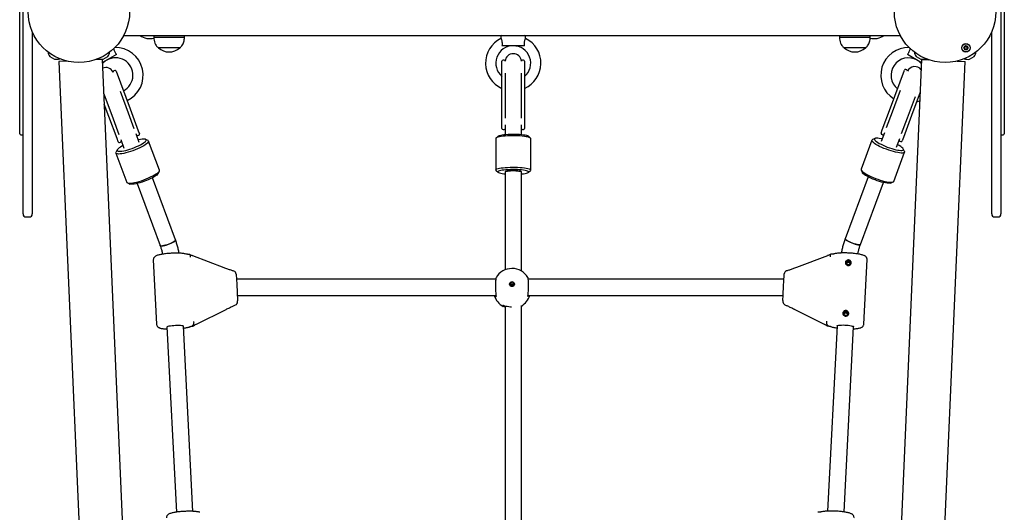
# Model space of a CAD drawing. Units: millimetres. Extents: x -11215 to 4928, y -4035 to 10695.
# Drawn here: x 2087 to 3047, y 2284 to 2765 of the extents above; entities that cross this region are included whole.
import ezdxf

# ---------------------------------------------------------------- set-up
doc = ezdxf.new("R2010")
doc.units = ezdxf.units.MM
doc.header["$LTSCALE"] = 10

msp = doc.modelspace()

# ---------------------------------------------------------------- linework, layer by layer
at = {"color": 7, "linetype": 'Continuous', "lineweight": 25}
for p, q in [((2087.22, 2653.27), (2087.22, 2817.19)), ((2090.22, 2575.27), (2090.22, 2815.6)), ((3044.23, 2815.6), (3044.23, 2575.27)), ((3047.23, 2819.48), (3047.23, 2653.27)), ((2086.97, 2764.52), (2087.22, 2764.52)), ((3047.23, 2764.52), (3047.48, 2764.52)), ((2099.22, 2752.72), (2099.22, 2575.27)), ((2188.42, 2749.09), (2945.99, 2749.09)), ((2217.72, 2749.09), (2217.72, 2747.09)), ((2232.72, 2747.09), (2217.72, 2747.09)), ((2247.72, 2747.09), (2232.72, 2747.09)), ((2247.72, 2747.09), (2247.72, 2749.09)), ((2556.46, 2748.09), (2556.46, 2746.21)), ((2580.46, 2746.21), (2580.46, 2748.09)), ((2886.7, 2749.09), (2886.7, 2747.09)), ((2901.7, 2747.09), (2886.7, 2747.09)), ((2916.7, 2747.09), (2901.7, 2747.09)), ((2916.7, 2747.09), (2916.7, 2749.09)), ((3035.23, 2575.27), (3035.23, 2752.77)), ((2579.5, 2739.09), (2557.41, 2739.09)), ((2116.47, 2728.59), (2120.97, 2725.99)), ((2181.51, 2730.61), (2167.73, 2722.65)), ((2168.42, 2725.99), (2172.92, 2728.59)), ((2222.22, 2737.09), (2222.22, 2737.08)), ((2232.72, 2737.09), (2222.22, 2737.09)), ((2243.22, 2737.08), (2222.22, 2737.08)), ((2243.22, 2737.09), (2232.72, 2737.09)), ((2243.22, 2737.08), (2243.22, 2737.09)), ((2891.2, 2737.09), (2891.2, 2737.08)), ((2901.7, 2737.09), (2891.2, 2737.09)), ((2912.2, 2737.08), (2891.2, 2737.08)), ((2912.2, 2737.09), (2901.7, 2737.09)), ((2912.2, 2737.08), (2912.2, 2737.09)), ((2966.72, 2722.62), (2952.91, 2730.59)), ((2961.51, 2728.6), (2966.02, 2726)), ((3013.45, 2725.98), (3017.95, 2728.58)), ((2132.85, 2724.22), (2125.23, 2723.89)), ((2125.23, 2723.89), (2210.32, 775.17)), ((2167.59, 2725.74), (2160.68, 2725.43)), ((2227.46, 1354.63), (2167.59, 2725.74)), ((2557.46, 2692.63), (2557.46, 2724.09)), ((2559.51, 2725.09), (2558.46, 2725.09)), ((2578.46, 2725.09), (2577.4, 2725.09)), ((2579.46, 2724.09), (2579.46, 2692.63)), ((2966.85, 2725.74), (2906.99, 1354.71)), ((2924.13, 775.17), (3009.21, 2723.89)), ((2966.85, 2725.74), (2973.68, 2725.44)), ((3001.63, 2724.22), (3009.21, 2723.89)), ((2179.77, 2714.96), (2178.78, 2714.6)), ((2181.06, 2714.37), (2194.66, 2677.75)), ((2560.46, 2712.24), (2560.46, 2689.13)), ((2576.46, 2689.13), (2576.46, 2712.24)), ((2936.39, 2678.66), (2949.99, 2715.28)), ((2952.27, 2715.51), (2951.28, 2715.87)), ((2169.06, 2692.11), (2178.08, 2667.84)), ((2193.07, 2673.41), (2185.25, 2694.47)), ((2557.46, 2664.69), (2557.46, 2692.63)), ((2579.46, 2692.63), (2579.46, 2664.69)), ((2945.82, 2695.43), (2937.98, 2674.32)), ((2952.98, 2668.75), (2960.8, 2689.81)), ((2965.46, 2693.73), (2957.01, 2671)), ((2174.04, 2670.09), (2169.49, 2682.34)), ((2560.46, 2689.13), (2560.46, 2668.59)), ((2576.46, 2668.59), (2576.46, 2689.13)), ((2198.75, 2658.13), (2193.07, 2673.41)), ((2194.66, 2677.75), (2202.63, 2656.31)), ((2928.42, 2657.22), (2936.39, 2678.66)), ((2937.98, 2674.32), (2932.3, 2659.04)), ((2957.01, 2671), (2949.05, 2649.55)), ((2182.01, 2648.64), (2174.04, 2670.09)), ((2178.08, 2667.84), (2183.75, 2652.56)), ((2557.46, 2658.49), (2557.46, 2664.69)), ((2560.46, 2662.01), (2560.46, 2652.67)), ((2576.46, 2652.67), (2576.46, 2662.01)), ((2579.46, 2664.69), (2579.46, 2658.49)), ((2947.3, 2653.47), (2952.98, 2668.75)), ((2088.22, 2652.27), (2090.22, 2652.27)), ((2203.67, 2644.88), (2200.57, 2653.24)), ((2202.22, 2651.51), (2203.21, 2651.88)), ((2202.63, 2656.31), (2203.8, 2653.16)), ((2553.65, 2651.06), (2551.67, 2649.14)), ((2558.46, 2657.49), (2559.51, 2657.49)), ((2577.4, 2657.49), (2578.46, 2657.49)), ((2585.25, 2649.14), (2583.27, 2651.06)), ((2927.26, 2654.07), (2928.42, 2657.22)), ((2930.49, 2654.15), (2927.38, 2645.79)), ((2927.84, 2652.79), (2928.83, 2652.42)), ((3044.23, 2652.27), (3046.23, 2652.27)), ((2183.17, 2645.5), (2182.01, 2648.64)), ((2184.46, 2644.91), (2185.45, 2645.28)), ((2185.57, 2647.67), (2188.68, 2639.31)), ((2212.15, 2646.81), (2209.67, 2647.89)), ((2223.33, 2617.82), (2212.76, 2646.26)), ((2551.46, 2648.72), (2551.46, 2618.1)), ((2585.46, 2618.1), (2585.46, 2648.72)), ((2918.29, 2647.17), (2907.72, 2618.73)), ((2921.38, 2648.8), (2918.9, 2647.72)), ((2942.38, 2640.22), (2945.48, 2648.58)), ((2945.6, 2646.19), (2946.59, 2645.82)), ((2949.05, 2649.55), (2947.88, 2646.41)), ((2180.89, 2634.42), (2191.45, 2605.98)), ((2182.17, 2637.67), (2180.99, 2635.24)), ((2939.6, 2606.89), (2950.16, 2635.33)), ((2950.06, 2636.15), (2948.88, 2638.58)), ((2222.05, 2614.57), (2223.23, 2617)), ((2551.67, 2617.68), (2553.65, 2615.75)), ((2560.46, 2616.12), (2560.46, 2520.66)), ((2576.46, 2519.43), (2576.46, 2616.12)), ((2583.27, 2615.75), (2585.25, 2617.68)), ((2907.82, 2617.91), (2909.01, 2615.48)), ((2192.06, 2605.42), (2194.55, 2604.35)), ((2201.48, 2604.84), (2223.97, 2544.3)), ((2238.97, 2549.87), (2216.48, 2610.41)), ((2914.57, 2611.32), (2892.18, 2551.03)), ((2907.18, 2545.46), (2929.57, 2605.75)), ((2936.5, 2605.26), (2938.99, 2606.33)), ((2093.22, 2572.27), (2096.22, 2572.27)), ((3038.23, 2572.27), (3041.23, 2572.27)), ((2217.32, 2530.39), (2220.5, 2467.65)), ((2286.31, 2522.76), (2256.02, 2534.26)), ((2874.93, 2534.47), (2844.64, 2522.98)), ((2910.45, 2467.86), (2913.63, 2530.61)), ((2295.89, 2519.37), (2295.93, 2519.36)), ((2835.06, 2519.58), (2835.02, 2519.57)), ((2551.4, 2511.75), (2298.45, 2511.75)), ((2832.49, 2511.75), (2583.03, 2511.75)), ((2299.25, 2495.75), (2551.65, 2495.75)), ((2299.47, 2489.37), (2299.47, 2490.43)), ((2551.86, 2494.7), (2551.76, 2494.91)), ((2582.78, 2495.75), (2831.69, 2495.75)), ((2831.48, 2490.64), (2831.48, 2489.58)), ((2259.36, 2467.66), (2288.33, 2482.09)), ((2288.35, 2482.13), (2288.33, 2482.09)), ((2297.55, 2486.43), (2297.5, 2486.42)), ((2560.46, 2485.62), (2560.46, 2268.76)), ((2576.46, 2267.52), (2576.46, 2486.06)), ((2833.45, 2486.63), (2833.4, 2486.65)), ((2842.62, 2482.31), (2842.6, 2482.35)), ((2842.62, 2482.31), (2871.59, 2467.88)), ((2230.65, 2464.99), (2239.81, 2284.45)), ((2255.79, 2285.26), (2246.63, 2465.81)), ((2255.91, 2465.91), (2255.91, 2466.6)), ((2256.03, 2465.88), (2256.2, 2465.99)), ((2874.75, 2466.2), (2874.92, 2466.09)), ((2875.04, 2466.81), (2875.04, 2466.12)), ((2884.32, 2466.02), (2875.16, 2285.47)), ((2891.14, 2284.67), (2900.3, 2465.21))]:
    msp.add_line(p, q, dxfattribs=at)
at = {"color": 7, "linetype": 'Continuous', "lineweight": 25, "flags": 128}
for points in [[(2962.06, 2684.58), (2964.71, 2685.57), (2965.11, 2685.75)], [(2567.81, 2651.36), (2565.34, 2651.32), (2562.94, 2651.22), (2560.66, 2651.07), (2558.54, 2650.87), (2556.64, 2650.62), (2554.98, 2650.33), (2553.62, 2650.01), (2552.57, 2649.66), (2551.86, 2649.29), (2551.5, 2648.91), (2551.46, 2648.72)], [(2553.65, 2651.06), (2554.16, 2651.4), (2555.02, 2651.73), (2556.19, 2652.04), (2557.65, 2652.31), (2559.36, 2652.55), (2561.29, 2652.74), (2563.39, 2652.89), (2565.6, 2652.98), (2567.88, 2653.03)], [(2585.46, 2648.72), (2585.46, 2648.72), (2585.27, 2649.11), (2584.73, 2649.49), (2583.84, 2649.85), (2582.62, 2650.18), (2581.1, 2650.49), (2579.31, 2650.75), (2577.29, 2650.98), (2575.08, 2651.15), (2572.73, 2651.28), (2570.29, 2651.35), (2567.81, 2651.36)], [(2567.88, 2653.03), (2570.18, 2653.01), (2572.43, 2652.94), (2574.59, 2652.82), (2576.61, 2652.65), (2578.44, 2652.44), (2580.03, 2652.18), (2581.35, 2651.89), (2582.37, 2651.57), (2583.06, 2651.23), (2583.27, 2651.06)], [(2187.74, 2641.83), (2186.77, 2641.3), (2185.27, 2640.41), (2184.03, 2639.56), (2183.07, 2638.77), (2182.41, 2638.07), (2182.08, 2637.45), (2182.08, 2636.95), (2182.41, 2636.57), (2183.06, 2636.32), (2184.02, 2636.21), (2185.26, 2636.24), (2186.76, 2636.41), (2188.47, 2636.71), (2190.37, 2637.14), (2192.4, 2637.69), (2194.52, 2638.35), (2196.68, 2639.09)], [(2196.68, 2639.09), (2198.82, 2639.91), (2200.9, 2640.77), (2202.87, 2641.68), (2204.69, 2642.59), (2206.3, 2643.49), (2207.67, 2644.37), (2208.78, 2645.19), (2209.59, 2645.94), (2210.08, 2646.6), (2210.25, 2647.16), (2210.08, 2647.6), (2209.59, 2647.92), (2208.79, 2648.1), (2207.68, 2648.14), (2206.31, 2648.04), (2204.7, 2647.8), (2202.89, 2647.44), (2202.74, 2647.4)], [(2212.15, 2646.81), (2212.42, 2646.67), (2212.76, 2646.25), (2212.77, 2645.71), (2212.43, 2645.06), (2211.76, 2644.3), (2210.77, 2643.46), (2209.49, 2642.55), (2207.93, 2641.6), (2206.14, 2640.62), (2204.15, 2639.63), (2202, 2638.66), (2199.75, 2637.72), (2197.43, 2636.84)], [(2932.4, 2638.21), (2930.11, 2639.12), (2927.9, 2640.08), (2925.83, 2641.06), (2923.94, 2642.05), (2922.27, 2643.01), (2920.85, 2643.95), (2919.72, 2644.82), (2918.9, 2645.62), (2918.4, 2646.32), (2918.24, 2646.92), (2918.43, 2647.4), (2918.9, 2647.72)], [(2928.32, 2648.31), (2927.24, 2648.55), (2925.52, 2648.85), (2924.02, 2649.02), (2922.78, 2649.05), (2921.83, 2648.94), (2921.17, 2648.69), (2920.85, 2648.31), (2920.85, 2647.81), (2921.18, 2647.19), (2921.83, 2646.48), (2922.79, 2645.7), (2924.03, 2644.85), (2925.53, 2643.96), (2927.25, 2643.04), (2929.14, 2642.13), (2931.18, 2641.24), (2933.3, 2640.4)], [(2933.3, 2640.4), (2935.45, 2639.62), (2937.6, 2638.92), (2939.68, 2638.31), (2941.65, 2637.82), (2943.46, 2637.45), (2945.07, 2637.22), (2946.45, 2637.12), (2947.55, 2637.16), (2948.35, 2637.34), (2948.85, 2637.65), (2949.01, 2638.1), (2948.84, 2638.66), (2948.35, 2639.32), (2947.54, 2640.07), (2946.44, 2640.89), (2945.06, 2641.76), (2943.45, 2642.67), (2943.31, 2642.74)], [(2197.43, 2636.84), (2195.1, 2636.04), (2192.8, 2635.32), (2190.59, 2634.72), (2188.52, 2634.23), (2186.62, 2633.87), (2184.94, 2633.65), (2183.51, 2633.58), (2182.36, 2633.64), (2181.53, 2633.85), (2181.02, 2634.2), (2180.84, 2634.68), (2180.99, 2635.24)], [(2950.06, 2636.15), (2950.17, 2635.86), (2950.16, 2635.32), (2949.81, 2634.91), (2949.13, 2634.64), (2948.12, 2634.5), (2946.83, 2634.51), (2945.26, 2634.66), (2943.46, 2634.95), (2941.46, 2635.38), (2939.31, 2635.93), (2937.05, 2636.6), (2934.73, 2637.36), (2932.4, 2638.21)], [(2207.99, 2608.4), (2210.31, 2609.28), (2212.57, 2610.22), (2214.72, 2611.19), (2216.71, 2612.18), (2218.5, 2613.16), (2220.05, 2614.11), (2221.34, 2615.02), (2222.33, 2615.86), (2223, 2616.62), (2223.33, 2617.27), (2223.33, 2617.81), (2223.33, 2617.82)], [(2222.05, 2614.57), (2222.01, 2614.49), (2221.52, 2613.83), (2220.71, 2613.08), (2219.6, 2612.26), (2218.23, 2611.38), (2216.62, 2610.48), (2214.8, 2609.57), (2212.83, 2608.66), (2210.75, 2607.79), (2208.61, 2606.98)], [(2551.67, 2617.68), (2551.51, 2617.9), (2551.5, 2618.28), (2551.86, 2618.67), (2552.57, 2619.04), (2553.62, 2619.39), (2554.98, 2619.71), (2556.64, 2620), (2558.54, 2620.24), (2560.66, 2620.44), (2562.94, 2620.6), (2565.34, 2620.69), (2567.81, 2620.74)], [(2567.88, 2618.45), (2565.6, 2618.41), (2563.39, 2618.32), (2561.29, 2618.17), (2559.36, 2617.98), (2557.65, 2617.74), (2556.19, 2617.46), (2555.02, 2617.16), (2554.16, 2616.82), (2553.63, 2616.48), (2553.46, 2616.12), (2553.63, 2615.77), (2554.16, 2615.42), (2555.02, 2615.09), (2556.19, 2614.78), (2557.65, 2614.5), (2559.37, 2614.27), (2560.46, 2614.15)], [(2568.15, 2617.36), (2566.44, 2617.32), (2564.82, 2617.23), (2563.38, 2617.08), (2562.17, 2616.89), (2561.25, 2616.66), (2560.67, 2616.41), (2560.46, 2616.14), (2560.46, 2616.12)], [(2560.46, 2616.12), (2560.56, 2616.32), (2561.03, 2616.58), (2561.84, 2616.82), (2562.96, 2617.02), (2564.33, 2617.19), (2565.9, 2617.3), (2567.59, 2617.36), (2569.32, 2617.36), (2571.01, 2617.3), (2572.58, 2617.19), (2573.96, 2617.02), (2575.08, 2616.82), (2575.89, 2616.58), (2576.35, 2616.32), (2576.46, 2616.12)], [(2567.81, 2620.74), (2570.29, 2620.72), (2572.73, 2620.65), (2575.08, 2620.53), (2577.29, 2620.35), (2579.31, 2620.13), (2581.1, 2619.86), (2582.62, 2619.56), (2583.84, 2619.22), (2584.73, 2618.86), (2585.27, 2618.49), (2585.46, 2618.1), (2585.28, 2617.72), (2585.25, 2617.68)], [(2576.46, 2614.15), (2576.61, 2614.16), (2578.44, 2614.38), (2580.03, 2614.64), (2581.35, 2614.93), (2582.37, 2615.25), (2583.06, 2615.59), (2583.41, 2615.94), (2583.41, 2616.3), (2583.06, 2616.65), (2582.37, 2616.99), (2581.35, 2617.31), (2580.03, 2617.6), (2578.44, 2617.86), (2576.61, 2618.08), (2574.59, 2618.25), (2572.43, 2618.37), (2570.18, 2618.44), (2567.88, 2618.45)], [(2576.46, 2616.12), (2576.42, 2616.24), (2576.08, 2616.5), (2575.38, 2616.75), (2574.35, 2616.96), (2573.05, 2617.14), (2571.54, 2617.27), (2569.88, 2617.34), (2568.15, 2617.36)], [(2907.72, 2618.73), (2907.68, 2618.48), (2907.84, 2617.88), (2908.33, 2617.18), (2909.16, 2616.38), (2910.29, 2615.51), (2911.71, 2614.57), (2913.38, 2613.6), (2915.27, 2612.62), (2917.34, 2611.64), (2919.54, 2610.68), (2921.84, 2609.77)], [(2921.37, 2608.29), (2919.25, 2609.13), (2917.22, 2610.02), (2915.32, 2610.93), (2913.6, 2611.84), (2912.1, 2612.74), (2910.86, 2613.59), (2909.9, 2614.37), (2909.25, 2615.08), (2909.01, 2615.48)], [(2191.45, 2605.98), (2191.58, 2605.76), (2192.09, 2605.41), (2192.93, 2605.2), (2194.07, 2605.13), (2195.5, 2605.21), (2197.18, 2605.43), (2199.08, 2605.79), (2201.16, 2606.28), (2203.37, 2606.88), (2205.66, 2607.6), (2207.99, 2608.4)], [(2208.61, 2606.98), (2206.45, 2606.24), (2204.33, 2605.58), (2202.3, 2605.03), (2200.4, 2604.6), (2198.68, 2604.3), (2197.19, 2604.13), (2195.95, 2604.1), (2194.99, 2604.21), (2194.55, 2604.35)], [(2936.5, 2605.26), (2936.43, 2605.23), (2935.62, 2605.05), (2934.52, 2605.01), (2933.14, 2605.11), (2931.53, 2605.34), (2929.72, 2605.71), (2927.75, 2606.2), (2925.67, 2606.81), (2923.53, 2607.51), (2921.37, 2608.29)], [(2921.84, 2609.77), (2924.17, 2608.92), (2926.49, 2608.15), (2928.75, 2607.49), (2930.9, 2606.94), (2932.9, 2606.51), (2934.7, 2606.22), (2936.26, 2606.07), (2937.56, 2606.06), (2938.56, 2606.19), (2939.24, 2606.47), (2939.59, 2606.88), (2939.6, 2606.89)], [(2223.97, 2544.3), (2224.27, 2544.03), (2224.9, 2543.91), (2225.84, 2543.93), (2227.05, 2544.11), (2228.46, 2544.42), (2230.01, 2544.86), (2231.63, 2545.4), (2233.25, 2546.02), (2234.78, 2546.69), (2236.15, 2547.37), (2237.31, 2548.05), (2238.19, 2548.68), (2238.76, 2549.23), (2238.99, 2549.69), (2238.97, 2549.87)], [(2238.97, 2549.87), (2238.92, 2549.47), (2238.51, 2548.97), (2237.78, 2548.37), (2236.76, 2547.71), (2235.49, 2547.03), (2234.03, 2546.35), (2232.45, 2545.7), (2230.82, 2545.11), (2229.22, 2544.62), (2227.73, 2544.25), (2226.42, 2544), (2225.34, 2543.9), (2224.54, 2543.95), (2224.07, 2544.15), (2223.97, 2544.3)], [(2907.18, 2545.46), (2906.88, 2545.19), (2906.24, 2545.07), (2905.3, 2545.1), (2904.1, 2545.27), (2902.68, 2545.58), (2901.13, 2546.02), (2899.51, 2546.56), (2897.9, 2547.18), (2896.37, 2547.85), (2894.99, 2548.54), (2893.84, 2549.21), (2892.96, 2549.84), (2892.39, 2550.39), (2892.16, 2550.85), (2892.18, 2551.03)], [(2892.18, 2551.03), (2892.23, 2550.64), (2892.63, 2550.13), (2893.36, 2549.53), (2894.39, 2548.88), (2895.66, 2548.19), (2897.12, 2547.51), (2898.7, 2546.86), (2900.33, 2546.28), (2901.92, 2545.78), (2903.41, 2545.41), (2904.73, 2545.17), (2905.81, 2545.07), (2906.6, 2545.11), (2907.07, 2545.31), (2907.18, 2545.46)], [(2286.28, 2522.75), (2286.3, 2522.76), (2286.31, 2522.76)], [(2844.64, 2522.98), (2844.65, 2522.98), (2844.67, 2522.97)], [(2298.23, 2515.27), (2298.28, 2514.46), (2298.36, 2513.31), (2298.44, 2511.85), (2298.54, 2510.12), (2298.64, 2508.17), (2298.75, 2506.07), (2298.86, 2503.88), (2298.97, 2501.66), (2299.08, 2499.49), (2299.17, 2497.41), (2299.26, 2495.51), (2299.33, 2493.83), (2299.39, 2492.43)], [(2831.56, 2492.64), (2831.62, 2494.04), (2831.69, 2495.72), (2831.78, 2497.63), (2831.87, 2499.7), (2831.98, 2501.88), (2832.09, 2504.1), (2832.2, 2506.29), (2832.31, 2508.39), (2832.41, 2510.33), (2832.51, 2512.06), (2832.59, 2513.52), (2832.67, 2514.67), (2832.72, 2515.48)], [(2582.57, 2494.7), (2582.67, 2494.92), (2582.67, 2494.93)], [(2230.65, 2464.99), (2230.69, 2465.14), (2231.07, 2465.42), (2231.79, 2465.7), (2232.84, 2465.97), (2234.15, 2466.21), (2235.68, 2466.41), (2237.34, 2466.56), (2239.07, 2466.66), (2240.77, 2466.7), (2242.38, 2466.68), (2243.81, 2466.6), (2245, 2466.47), (2245.89, 2466.28), (2246.44, 2466.05), (2246.63, 2465.8), (2246.63, 2465.8)], [(2884.32, 2466.01), (2884.51, 2466.27), (2885.06, 2466.49), (2885.95, 2466.68), (2887.14, 2466.82), (2888.57, 2466.9), (2890.18, 2466.92), (2891.88, 2466.88), (2893.61, 2466.78), (2895.27, 2466.62), (2896.8, 2466.42), (2898.11, 2466.18), (2899.16, 2465.92), (2899.89, 2465.64), (2900.26, 2465.35), (2900.3, 2465.21)]]:
    msp.add_lwpolyline(points, dxfattribs=at)
at = {"color": 7, "linetype": 'Continuous', "lineweight": 25}
for centre, radius in [((2144.69, 2772.28), 49.5), ((2989.73, 2772.27), 49.5), ((3010.03, 2737.1), 4.1), ((3010.03, 2737.1), 4), ((3010.03, 2737.1), 1.98), ((2567.22, 2506.77), 2.39), ((2567.22, 2506.6), 1.49)]:
    msp.add_circle(centre, radius, dxfattribs=at)
for centre, radius, start, end in [((2213.72, 2761.87), 15.78, 234.08626, 284.92894), ((2557.46, 2748.09), 1, 90, 180), ((2579.46, 2748.09), 1, 0, 90), ((2920.72, 2761.87), 15.78, 254.96283, 305.91374), ((2568.46, 2722.09), 27, 116.40678, 245.95792), ((2568.46, 2722.09), 17, 89.93897, 229.67978), ((2568.46, 2722.09), 17, 310.32022, 89.93897), ((2568.46, 2722.09), 27, 294.04208, 63.60713), ((3010.03, 2737.1), 1.32, 127.77994, 187.77994), ((3010.03, 2737.1), 1.32, 67.77994, 127.77994), ((3010.03, 2737.1), 1.32, 7.77994, 67.77994), ((2126.07, 2735.78), 12, 192.5637, 216.63086), ((2116.52, 2728.68), 0.1, 216.63086, 240), ((2172.87, 2728.68), 0.1, 300, 323.36914), ((2163.32, 2735.78), 12, 323.36914, 347.4363), ((2180.44, 2710.36), 27, 294.56965, 91.43436), ((2232.72, 2748.86), 15.78, 228.29108, 311.70892), ((2568.46, 2723.38), 8, 6.0933, 173.90748), ((2901.7, 2748.86), 15.78, 228.29108, 311.70892), ((2953.98, 2710.34), 27, 88.56564, 237.96955), ((2971.11, 2735.79), 12, 192.77156, 216.63086), ((2961.56, 2728.69), 0.1, 216.63086, 240), ((3010.03, 2737.1), 1.32, 187.77994, 247.77994), ((3010.03, 2737.1), 1.32, 247.77994, 307.77994), ((3010.03, 2737.1), 1.32, 307.77994, 7.77994), ((3017.9, 2728.66), 0.1, 300, 323.36914), ((3008.35, 2735.76), 12, 323.36914, 347.4363), ((2121.02, 2726.08), 0.1, 240, 263.36914), ((2122.39, 2737.9), 12, 263.36914, 287.4363), ((2166.99, 2737.9), 12, 252.5637, 276.63086), ((2180.44, 2710.36), 17, 120, 138.20439), ((2168.37, 2726.08), 0.1, 276.63086, 300), ((2180.44, 2710.36), 17, 297.04374, 120), ((2558.46, 2724.09), 1, 90, 180), ((2559.51, 2724.09), 1, 8.32711, 90), ((2577.4, 2724.09), 1, 90, 171.67368), ((2578.46, 2724.09), 1, 360, 90), ((2953.98, 2710.34), 17, 60, 230.91245), ((2960.07, 2710.81), 8, 37.47005, 153.59576), ((2953.98, 2710.34), 17, 41.66396, 60), ((2966.07, 2726.09), 0.1, 240, 263.36914), ((2967.44, 2737.91), 12, 263.36914, 287.22844), ((3012.02, 2737.88), 12, 252.5637, 276.63086), ((3013.4, 2726.06), 0.1, 276.63086, 300), ((2170.99, 2709.9), 8, 26.40424, 112.21298), ((2179.13, 2713.66), 1, 110.37916, 191.67193), ((2180.12, 2714.03), 1, 20.37916, 110.37916), ((2950.93, 2714.94), 1, 69.62084, 159.62084), ((2951.92, 2714.57), 1, 348.32807, 69.62084), ((2088.22, 2653.27), 1, 180, 270), ((2201.87, 2652.45), 1, 219.59735, 290.37916), ((2202.86, 2652.82), 1, 290.37916, 20.37916), ((2558.46, 2658.49), 1, 180, 270), ((2559.51, 2658.49), 1, 270, 340.78181), ((2577.4, 2658.49), 1, 199.21819, 270), ((2578.46, 2658.49), 1, 270, 360), ((2928.19, 2653.73), 1, 159.62084, 249.62084), ((2929.18, 2653.36), 1, 249.62084, 320.40265), ((3046.23, 2653.27), 1, 270, 0), ((2184.11, 2645.85), 1, 200.37916, 290.37916), ((2185.1, 2646.22), 1, 290.37916, 1.16097), ((2945.95, 2647.13), 1, 178.83903, 249.62084), ((2946.94, 2646.76), 1, 249.62084, 339.62084), ((2093.22, 2575.27), 3, 180, 270), ((2096.22, 2575.27), 3, 270, 0), ((3038.23, 2575.27), 3, 180, 270), ((3041.23, 2575.27), 3, 270, 0), ((2294.95, 2516.31), 3.2, 3.37444, 72.2643), ((2567.21, 2503.98), 18, 90, 149.8055), ((2567.21, 2503.98), 18, 30.38794, 90), ((2751.87, 2521.28), 81.06, 355.8997, 356.751), ((2836, 2516.52), 3.2, 107.7357, 176.62556), ((2379.08, 2521.06), 81.06, 183.249, 184.1003), ((2296.27, 2489.37), 3.2, 293.5382, 0), ((2596.25, 2503.95), 297.08, 182.22294, 182.57835), ((2296.27, 2490.43), 3.2, 0, 2.54889), ((2567.21, 2500.87), 18, 196.54035, 241.77135), ((2567.21, 2500.87), 18, 300.89906, 343.45965), ((2834.68, 2490.64), 3.2, 177.45111, 180), ((2834.68, 2489.58), 3.2, 180, 246.4618), ((2534.7, 2504.16), 297.08, 357.42165, 357.77706)]:
    msp.add_arc(centre, radius, start, end, dxfattribs=at)
for points, knots in [([(2217.72, 2747.09), (2217.79, 2746.22), (2217.94, 2744.38), (2218.68, 2741.74), (2220.1, 2739.18), (2221.47, 2737.83), (2222.22, 2737.09)], [0, 0, 0, 0, 0.231924, 0.489905, 0.722364, 1, 1, 1, 1]), ([(2243.22, 2737.09), (2243.86, 2737.72), (2245.06, 2738.89), (2246.32, 2740.9), (2247.13, 2742.94), (2247.55, 2745), (2247.66, 2746.41), (2247.72, 2747.09)], [0, 0, 0, 0, 0.238994, 0.443188, 0.624607, 0.819837, 1, 1, 1, 1]), ([(2886.7, 2747.09), (2886.77, 2746.22), (2886.92, 2744.38), (2887.66, 2741.74), (2889.08, 2739.18), (2890.45, 2737.83), (2891.2, 2737.09)], [0, 0, 0, 0, 0.231924, 0.489905, 0.722364, 1, 1, 1, 1]), ([(2912.2, 2737.09), (2912.84, 2737.72), (2914.04, 2738.89), (2915.3, 2740.9), (2916.11, 2742.94), (2916.53, 2745), (2916.64, 2746.41), (2916.7, 2747.09)], [0, 0, 0, 0, 0.238994, 0.443188, 0.624607, 0.819837, 1, 1, 1, 1]), ([(2556.49, 2746.21), (2556.48, 2746.23), (2556.45, 2746.29), (2556.65, 2745.85), (2557, 2744.93), (2557.36, 2743.59), (2557.56, 2742), (2557.56, 2740.46), (2557.46, 2739.5), (2557.41, 2739.09)], [0, 0, 0, 0, 0.062926, 0.227732, 0.392157, 0.553368, 0.709675, 0.873255, 1, 1, 1, 1]), ([(2579.5, 2739.09), (2579.43, 2739.93), (2579.3, 2741.32), (2579.5, 2743.29), (2579.84, 2744.71), (2580.2, 2745.7), (2580.44, 2746.23), (2580.43, 2746.22), (2580.43, 2746.21)], [0, 0, 0, 0, 0.249545, 0.415586, 0.5821643, 0.7387489, 0.8988686, 1, 1, 1, 1]), ([(3008.2, 2737.85), (3008.2, 2737.84), (3008.19, 2737.82), (3008.2, 2737.78), (3008.25, 2737.7), (3008.43, 2737.49), (3008.68, 2737.2), (3008.75, 2736.76), (3008.64, 2736.41), (3008.52, 2736.16), (3008.46, 2736), (3008.45, 2735.94), (3008.45, 2735.91), (3008.46, 2735.9), (3008.46, 2735.89)], [0, 0, 0, 0, 0.012047, 0.026509, 0.056165, 0.153106, 0.406064, 0.574479, 0.747564, 0.901675, 0.962717, 0.979959, 0.993767, 1, 1, 1, 1]), ([(3009.76, 2739.06), (3009.75, 2739.06), (3009.74, 2739.06), (3009.72, 2739.04), (3009.7, 2739.02), (3009.67, 2738.97), (3009.61, 2738.83), (3009.52, 2738.57), (3009.36, 2738.24), (3009, 2737.98), (3008.62, 2737.95), (3008.34, 2737.92), (3008.24, 2737.89), (3008.21, 2737.87), (3008.2, 2737.86), (3008.2, 2737.85)], [0, 0, 0, 0, 0.006232, 0.017772, 0.031678, 0.048364, 0.098405, 0.252507, 0.42558, 0.593984, 0.846925, 0.94386, 0.980024, 0.990645, 1, 1, 1, 1]), ([(3011.59, 2738.31), (3011.58, 2738.32), (3011.57, 2738.33), (3011.52, 2738.35), (3011.33, 2738.33), (3011, 2738.26), (3010.5, 2738.26), (3010.14, 2738.61), (3009.96, 2738.9), (3009.83, 2739.04), (3009.78, 2739.06), (3009.77, 2739.06), (3009.76, 2739.06)], [0, 0, 0, 0, 0.011122, 0.024216, 0.071275, 0.271789, 0.5, 0.728211, 0.928725, 0.975784, 0.988878, 1, 1, 1, 1]), ([(3011.85, 2736.36), (3011.86, 2736.37), (3011.86, 2736.39), (3011.85, 2736.43), (3011.8, 2736.51), (3011.62, 2736.72), (3011.38, 2737.01), (3011.3, 2737.45), (3011.41, 2737.8), (3011.53, 2738.05), (3011.59, 2738.21), (3011.6, 2738.27), (3011.6, 2738.3), (3011.59, 2738.31), (3011.59, 2738.31)], [0, 0, 0, 0, 0.012047, 0.026509, 0.056165, 0.153106, 0.406064, 0.574479, 0.747564, 0.901675, 0.962717, 0.979959, 0.993767, 1, 1, 1, 1]), ([(2181.51, 2730.61), (2181.02, 2731.29), (2180.22, 2732.44), (2179.41, 2734.24), (2179, 2735.62), (2178.89, 2736.23), (2178.85, 2736.51)], [0, 0, 0, 0, 0.3452072, 0.5748994, 0.8053348, 1, 1, 1, 1]), ([(2955.6, 2736.65), (2955.56, 2736.38), (2955.47, 2735.82), (2955.11, 2734.51), (2954.49, 2733.04), (2953.72, 2731.71), (2953.16, 2730.93), (2952.91, 2730.59)], [0, 0, 0, 0, 0.193385, 0.407314, 0.614735, 0.831808, 1, 1, 1, 1]), ([(3008.46, 2735.89), (3008.47, 2735.89), (3008.48, 2735.88), (3008.53, 2735.86), (3008.72, 2735.88), (3009.05, 2735.95), (3009.55, 2735.95), (3009.91, 2735.6), (3010.1, 2735.31), (3010.22, 2735.17), (3010.27, 2735.15), (3010.29, 2735.15), (3010.29, 2735.15)], [0, 0, 0, 0, 0.011122, 0.024216, 0.071275, 0.271789, 0.5, 0.728211, 0.928725, 0.975784, 0.988878, 1, 1, 1, 1]), ([(3010.29, 2735.15), (3010.3, 2735.15), (3010.31, 2735.15), (3010.33, 2735.17), (3010.35, 2735.19), (3010.38, 2735.24), (3010.44, 2735.38), (3010.53, 2735.64), (3010.69, 2735.97), (3011.05, 2736.23), (3011.43, 2736.26), (3011.71, 2736.29), (3011.81, 2736.32), (3011.84, 2736.34), (3011.85, 2736.35), (3011.85, 2736.36)], [0, 0, 0, 0, 0.006232, 0.017772, 0.031678, 0.048364, 0.098405, 0.252507, 0.42558, 0.593984, 0.846925, 0.94386, 0.980024, 0.990645, 1, 1, 1, 1]), ([(2242.45, 2536.87), (2242.39, 2537.25), (2242.12, 2538.94), (2241.44, 2541.92), (2240.41, 2545.71), (2239.53, 2548.34), (2239.03, 2549.69), (2238.97, 2549.87)], [0, 0, 0, 0, 0.083935, 0.380065, 0.676353, 0.957278, 1, 1, 1, 1]), ([(2892.18, 2551.03), (2891.93, 2550.35), (2891.23, 2548.41), (2890.22, 2545.12), (2889.24, 2541.15), (2888.66, 2538.46), (2888.46, 2537.1), (2888.46, 2537.09)], [0, 0, 0, 0, 0.151879, 0.433703, 0.715361, 0.996954, 1, 1, 1, 1]), ([(2904.56, 2536.15), (2904.77, 2537.13), (2905.21, 2539.23), (2906.08, 2542.35), (2906.81, 2544.43), (2907.18, 2545.46)], [0, 0, 0, 0, 0.309289, 0.657547, 1, 1, 1, 1]), ([(2249.9, 2535.92), (2249.68, 2535.98), (2249.03, 2536.18), (2247.84, 2536.41), (2246.22, 2536.63), (2244.41, 2536.79), (2242.42, 2536.89), (2240.32, 2536.93), (2238.14, 2536.91), (2235.91, 2536.85), (2233.67, 2536.73), (2231.46, 2536.56), (2229.32, 2536.34), (2227.29, 2536.09), (2225.39, 2535.79), (2223.65, 2535.45), (2222.09, 2535.06), (2220.66, 2534.6), (2219.57, 2534.1), (2218.69, 2533.48), (2218.06, 2532.84), (2217.58, 2532.03), (2217.31, 2531.18), (2217.34, 2530.62), (2217.35, 2530.39)], [0, 0, 0, 0, 0.027821, 0.082783, 0.134005, 0.187813, 0.239825, 0.290957, 0.341632, 0.392073, 0.442418, 0.492772, 0.543208, 0.593849, 0.644866, 0.696549, 0.749462, 0.804932, 0.866991, 0.899685, 0.928035, 0.95523, 0.982124, 1, 1, 1, 1]), ([(2223.97, 2544.3), (2224.16, 2543.78), (2224.71, 2542.25), (2225.49, 2539.63), (2226.09, 2537.34), (2226.32, 2536.09), (2226.35, 2535.93)], [0, 0, 0, 0, 0.192659, 0.567881, 0.943638, 1, 1, 1, 1]), ([(2252.62, 2535.7), (2252.41, 2535.71), (2251.82, 2535.72), (2251.01, 2535.76), (2250.34, 2535.83), (2249.95, 2535.9), (2249.93, 2535.91), (2249.92, 2535.91)], [0, 0, 0, 0, 0.149141, 0.426805, 0.660905, 0.862118, 1, 1, 1, 1]), ([(2878.23, 2535.87), (2878.03, 2535.78), (2877.46, 2535.51), (2876.8, 2535.22), (2876.34, 2535.03), (2876.3, 2535.02)], [0, 0, 0, 0, 0.326775, 0.948849, 1, 1, 1, 1]), ([(2878.22, 2535.82), (2878.15, 2535.8), (2877.94, 2535.72), (2877.7, 2535.23), (2877.54, 2534.44), (2877.55, 2533.72), (2877.59, 2533.31), (2877.6, 2533.25), (2877.6, 2533.25)], [0, 0, 0, 0, 0.135877, 0.404984, 0.674652, 0.95122, 0.996206, 1, 1, 1, 1]), ([(2881.04, 2536.13), (2881.03, 2536.13), (2881.01, 2536.12), (2880.71, 2536.06), (2880.15, 2535.99), (2879.34, 2535.94), (2878.67, 2535.92), (2878.33, 2535.92)], [0, 0, 0, 0, 0.114656, 0.29334, 0.507664, 0.753759, 1, 1, 1, 1]), ([(2913.61, 2530.61), (2913.62, 2530.69), (2913.68, 2531.11), (2913.51, 2531.86), (2913.12, 2532.71), (2912.59, 2533.38), (2911.98, 2533.91), (2911.25, 2534.37), (2910.24, 2534.83), (2908.93, 2535.26), (2907.29, 2535.66), (2905.53, 2536.01), (2903.57, 2536.31), (2901.5, 2536.57), (2899.34, 2536.79), (2897.12, 2536.95), (2894.88, 2537.07), (2892.66, 2537.13), (2890.5, 2537.14), (2888.43, 2537.1), (2886.49, 2537), (2884.71, 2536.84), (2883.09, 2536.62), (2881.91, 2536.39), (2881.26, 2536.19), (2881.05, 2536.13)], [0, 0, 0, 0, 0.006525, 0.034274, 0.060045, 0.08568, 0.113189, 0.145593, 0.188606, 0.250868, 0.302428, 0.356604, 0.408776, 0.459985, 0.5107, 0.561158, 0.611504, 0.66185, 0.712266, 0.762868, 0.81382, 0.86539, 0.918093, 0.973102, 1, 1, 1, 1]), ([(2254, 2535.08), (2254, 2535.08), (2253.59, 2535.25), (2253.17, 2535.45), (2252.77, 2535.64), (2252.72, 2535.66)], [0, 0, 0, 0, 0.012287, 0.875462, 1, 1, 1, 1]), ([(2252.73, 2535.61), (2252.8, 2535.58), (2253.01, 2535.51), (2253.25, 2535.02), (2253.41, 2534.23), (2253.4, 2533.51), (2253.36, 2533.1), (2253.35, 2533.04), (2253.35, 2533.03)], [0, 0, 0, 0, 0.136255, 0.405244, 0.674794, 0.951241, 0.996208, 1, 1, 1, 1]), ([(2256.02, 2534.26), (2255.78, 2534.35), (2255.1, 2534.62), (2254.43, 2534.9), (2254, 2535.08)], [0, 0, 0, 0, 0.347964, 1, 1, 1, 1]), ([(2876.3, 2535.02), (2875.91, 2534.86), (2875.46, 2534.68), (2875, 2534.5), (2874.93, 2534.47)], [0, 0, 0, 0, 0.853767, 1, 1, 1, 1]), ([(2895.18, 2524.91), (2894.81, 2524.97), (2894.06, 2525.08), (2893.14, 2525.73), (2892.64, 2526.5), (2892.45, 2527.18), (2892.42, 2527.71), (2892.51, 2528.24), (2892.76, 2528.92), (2893.34, 2529.66), (2894.33, 2530.22), (2895.46, 2530.38), (2896.57, 2530.11), (2897.5, 2529.45), (2897.99, 2528.66), (2898.18, 2527.96), (2898.21, 2527.43), (2898.13, 2526.9), (2897.87, 2526.24), (2897.3, 2525.52), (2896.31, 2524.97), (2895.56, 2524.93), (2895.18, 2524.91)], [0, 0, 0, 0, 0.063865, 0.126939, 0.18877, 0.219641, 0.250021, 0.280343, 0.311263, 0.373044, 0.436162, 0.500162, 0.564001, 0.626983, 0.688792, 0.719691, 0.750075, 0.780422, 0.811373, 0.873199, 0.936191, 1, 1, 1, 1]), ([(2895.22, 2525.5), (2895.45, 2525.51), (2895.82, 2525.52), (2896.3, 2525.72), (2896.67, 2525.97), (2896.97, 2526.3), (2897.22, 2526.75), (2897.35, 2527.33), (2897.28, 2527.93), (2897.08, 2528.42), (2896.81, 2528.79), (2896.47, 2529.09), (2896.01, 2529.35), (2895.42, 2529.48), (2894.82, 2529.41), (2894.33, 2529.2), (2893.96, 2528.93), (2893.66, 2528.59), (2893.41, 2528.12), (2893.28, 2527.53), (2893.35, 2526.94), (2893.56, 2526.47), (2893.82, 2526.12), (2894.16, 2525.83), (2894.62, 2525.58), (2894.99, 2525.53), (2895.22, 2525.5)], [0, 0, 0, 0, 0.0545757, 0.0877834, 0.124889, 0.1622276, 0.1955359, 0.2499153, 0.3043044, 0.3376002, 0.3749149, 0.4120548, 0.4452775, 0.4998242, 0.5545807, 0.5878709, 0.6250532, 0.6623477, 0.695623, 0.7499699, 0.804336, 0.8376331, 0.8749576, 0.9121113, 0.9453609, 1, 1, 1, 1]), ([(2893.47, 2526.71), (2893.49, 2526.79), (2893.57, 2527.07), (2893.92, 2527.49), (2894.47, 2527.88), (2895.14, 2528.06), (2895.81, 2528.01), (2896.42, 2527.73), (2896.91, 2527.29), (2897.09, 2526.91), (2897.17, 2526.72)], [0, 0, 0, 0, 0.047857, 0.184338, 0.324699, 0.4655, 0.60269, 0.737881, 0.875496, 1, 1, 1, 1]), ([(2295.89, 2519.37), (2294.99, 2519.66), (2293.02, 2520.31), (2289.79, 2521.45), (2287.48, 2522.3), (2286.28, 2522.75)], [0, 0, 0, 0, 0.288721, 0.629318, 1, 1, 1, 1]), ([(2844.67, 2522.97), (2843.48, 2522.52), (2841.18, 2521.67), (2837.95, 2520.53), (2835.97, 2519.88), (2835.06, 2519.58)], [0, 0, 0, 0, 0.3667856, 0.7078263, 1, 1, 1, 1]), ([(2551.72, 2513), (2551.66, 2512.92), (2551.5, 2512.71), (2551.29, 2511.2), (2551.11, 2508.77), (2551.04, 2505.73), (2551.08, 2502.49), (2551.22, 2499.38), (2551.45, 2496.77), (2551.68, 2495.32), (2551.83, 2494.82), (2551.86, 2494.7)], [0, 0, 0, 0, 0.0686832, 0.1966442, 0.3241799, 0.4511028, 0.5776105, 0.7040493, 0.8307869, 0.9580844, 1, 1, 1, 1]), ([(2582.57, 2494.7), (2582.67, 2495.14), (2582.89, 2496.02), (2583.14, 2498.5), (2583.32, 2501.49), (2583.38, 2504.75), (2583.35, 2507.88), (2583.21, 2510.52), (2582.99, 2512.42), (2582.8, 2512.86), (2582.71, 2513.07)], [0, 0, 0, 0, 0.127939, 0.255895, 0.383425, 0.510343, 0.636845, 0.763279, 0.890011, 1, 1, 1, 1]), ([(2565.99, 2505.81), (2566, 2505.84), (2566.08, 2506), (2566.38, 2506.23), (2566.8, 2506.42), (2567.09, 2506.44), (2567.21, 2506.45)], [0, 0, 0, 0, 0.049779, 0.395791, 0.744829, 1, 1, 1, 1]), ([(2567.21, 2506.45), (2567.38, 2506.43), (2567.71, 2506.4), (2568.15, 2506.17), (2568.35, 2505.93), (2568.45, 2505.81)], [0, 0, 0, 0, 0.342955, 0.685762, 1, 1, 1, 1]), ([(2551.56, 2494.5), (2551.53, 2494.53), (2551.35, 2494.65), (2550.96, 2495.11), (2550.71, 2495.74), (2550.7, 2495.75)], [0, 0, 0, 0, 0.1706469, 0.994483, 1, 1, 1, 1]), ([(2551.76, 2494.91), (2551.76, 2494.91), (2551.8, 2494.81), (2551.8, 2494.75), (2551.8, 2494.79), (2551.8, 2494.79)], [0, 0, 0, 0, 0.044472, 0.9934834, 1, 1, 1, 1]), ([(2583.68, 2495.75), (2583.46, 2495.33), (2583.15, 2494.75), (2582.97, 2494.6), (2582.91, 2494.55)], [0, 0, 0, 0, 0.706396, 1, 1, 1, 1]), ([(2288.3, 2482.1), (2289.44, 2482.66), (2291.64, 2483.74), (2294.73, 2485.19), (2296.63, 2486.03), (2297.51, 2486.42)], [0, 0, 0, 0, 0.366759, 0.707796, 1, 1, 1, 1]), ([(2560.46, 2484.44), (2560.1, 2484.52), (2558.95, 2484.79), (2558.22, 2485.23), (2557.96, 2485.54), (2557.91, 2485.6)], [0, 0, 0, 0, 0.27675, 0.88267, 1, 1, 1, 1]), ([(2558.29, 2486.12), (2558.36, 2486.12), (2558.67, 2486.12), (2560.06, 2485.68), (2562.46, 2485.14), (2564.88, 2484.75), (2566.32, 2484.76), (2566.63, 2484.77)], [0, 0, 0, 0, 0.06898, 0.321462, 0.614734, 0.917093, 1, 1, 1, 1]), ([(2558.53, 2486.04), (2558.52, 2486.04), (2558.5, 2486.03), (2558.57, 2486.03), (2558.62, 2486.02)], [0, 0, 0, 0, 0.215124, 1, 1, 1, 1]), ([(2833.44, 2486.63), (2834.31, 2486.25), (2836.19, 2485.41), (2839.29, 2483.96), (2841.5, 2482.88), (2842.65, 2482.31)], [0, 0, 0, 0, 0.288751, 0.629345, 1, 1, 1, 1]), ([(2892.68, 2475.58), (2892.3, 2475.64), (2891.56, 2475.75), (2890.63, 2476.4), (2890.14, 2477.17), (2889.95, 2477.85), (2889.92, 2478.38), (2890, 2478.91), (2890.26, 2479.59), (2890.83, 2480.33), (2891.82, 2480.89), (2892.96, 2481.05), (2894.07, 2480.77), (2894.99, 2480.12), (2895.49, 2479.33), (2895.68, 2478.63), (2895.71, 2478.1), (2895.63, 2477.57), (2895.37, 2476.91), (2894.79, 2476.19), (2893.8, 2475.64), (2893.05, 2475.6), (2892.68, 2475.58)], [0, 0, 0, 0, 0.063865, 0.126939, 0.18877, 0.219641, 0.250021, 0.280343, 0.311263, 0.373044, 0.436162, 0.500162, 0.564001, 0.626983, 0.688792, 0.719691, 0.750075, 0.780422, 0.811373, 0.873199, 0.936191, 1, 1, 1, 1]), ([(2892.71, 2476.17), (2892.94, 2476.18), (2893.32, 2476.19), (2893.8, 2476.39), (2894.17, 2476.64), (2894.47, 2476.97), (2894.72, 2477.42), (2894.85, 2478), (2894.78, 2478.6), (2894.57, 2479.09), (2894.31, 2479.46), (2893.97, 2479.76), (2893.51, 2480.02), (2892.92, 2480.15), (2892.31, 2480.08), (2891.83, 2479.87), (2891.46, 2479.6), (2891.16, 2479.26), (2890.91, 2478.79), (2890.78, 2478.2), (2890.85, 2477.61), (2891.05, 2477.14), (2891.32, 2476.79), (2891.66, 2476.5), (2892.12, 2476.25), (2892.49, 2476.2), (2892.71, 2476.17)], [0, 0, 0, 0, 0.054576, 0.087783, 0.124889, 0.162228, 0.195536, 0.249915, 0.304304, 0.3376, 0.374915, 0.412055, 0.445277, 0.499824, 0.554581, 0.587871, 0.625053, 0.662348, 0.695623, 0.74997, 0.804336, 0.837633, 0.874958, 0.912111, 0.945361, 1, 1, 1, 1]), ([(2890.97, 2477.38), (2890.99, 2477.46), (2891.07, 2477.74), (2891.42, 2478.16), (2891.97, 2478.55), (2892.63, 2478.73), (2893.31, 2478.67), (2893.92, 2478.4), (2894.41, 2477.96), (2894.59, 2477.58), (2894.67, 2477.39)], [0, 0, 0, 0, 0.047857, 0.184338, 0.324699, 0.4655, 0.60269, 0.737881, 0.875496, 1, 1, 1, 1]), ([(2256.54, 2470.28), (2256.54, 2470.28), (2256.55, 2470.22), (2256.63, 2469.8), (2256.72, 2469.02), (2256.65, 2468.03), (2256.43, 2467.21), (2256.16, 2466.9), (2256.03, 2466.75)], [0, 0, 0, 0, 0.003348, 0.043045, 0.287099, 0.525064, 0.762533, 1, 1, 1, 1]), ([(2874.92, 2466.96), (2874.79, 2467.12), (2874.52, 2467.42), (2874.3, 2468.24), (2874.23, 2469.24), (2874.32, 2470.01), (2874.4, 2470.43), (2874.41, 2470.49), (2874.41, 2470.5)], [0, 0, 0, 0, 0.237467, 0.474936, 0.712901, 0.956955, 0.996652, 1, 1, 1, 1]), ([(2220.53, 2467.66), (2220.53, 2467.54), (2220.52, 2467.08), (2220.79, 2466.33), (2221.27, 2465.54), (2221.87, 2464.95), (2222.54, 2464.49), (2223.34, 2464.11), (2224.36, 2463.78), (2225.67, 2463.49), (2227.29, 2463.26), (2228.96, 2463.1), (2230.2, 2463.04), (2230.75, 2463.02)], [0, 0, 0, 0, 0.023657, 0.0926, 0.156956, 0.221407, 0.291088, 0.373984, 0.485334, 0.626246, 0.755637, 0.891576, 1, 1, 1, 1]), ([(2246.73, 2463.83), (2247.18, 2463.89), (2248.29, 2464.06), (2249.87, 2464.36), (2251.46, 2464.74), (2252.58, 2465.08), (2253.18, 2465.32), (2253.35, 2465.39)], [0, 0, 0, 0, 0.164826, 0.402036, 0.644386, 0.897174, 1, 1, 1, 1]), ([(2253.35, 2465.39), (2253.37, 2465.4), (2253.4, 2465.41), (2253.73, 2465.51), (2254.31, 2465.64), (2255.13, 2465.77), (2255.79, 2465.85), (2256.12, 2465.89)], [0, 0, 0, 0, 0.131279, 0.311064, 0.525337, 0.769753, 1, 1, 1, 1]), ([(2256.03, 2466.75), (2255.98, 2466.71), (2255.91, 2466.64), (2255.91, 2466.61), (2255.91, 2466.6)], [0, 0, 0, 0, 0.7132274, 1, 1, 1, 1]), ([(2255.91, 2465.91), (2255.92, 2465.89), (2255.93, 2465.87), (2256.01, 2465.88), (2256.03, 2465.88)], [0, 0, 0, 0, 0.71356, 1, 1, 1, 1]), ([(2256.19, 2465.94), (2256.38, 2466.05), (2256.79, 2466.29), (2257.25, 2466.55), (2257.5, 2466.68)], [0, 0, 0, 0, 0.457106, 1, 1, 1, 1]), ([(2257.5, 2466.68), (2257.65, 2466.77), (2258.18, 2467.06), (2258.83, 2467.39), (2259.3, 2467.63), (2259.36, 2467.66)], [0, 0, 0, 0, 0.248633, 0.899335, 1, 1, 1, 1]), ([(2871.59, 2467.88), (2871.82, 2467.76), (2872.22, 2467.56), (2872.6, 2467.35), (2872.77, 2467.26)], [0, 0, 0, 0, 0.571954, 1, 1, 1, 1]), ([(2872.77, 2467.26), (2873.03, 2467.13), (2873.68, 2466.78), (2874.33, 2466.41), (2874.71, 2466.18), (2874.76, 2466.15)], [0, 0, 0, 0, 0.368433, 0.921299, 1, 1, 1, 1]), ([(2874.83, 2466.1), (2875.04, 2466.08), (2875.63, 2466.01), (2876.45, 2465.89), (2877.13, 2465.75), (2877.53, 2465.63), (2877.58, 2465.62), (2877.6, 2465.61)], [0, 0, 0, 0, 0.146299, 0.419183, 0.650733, 0.850887, 1, 1, 1, 1]), ([(2875.04, 2466.81), (2875.03, 2466.84), (2875.02, 2466.88), (2874.94, 2466.94), (2874.92, 2466.96)], [0, 0, 0, 0, 0.71356, 1, 1, 1, 1]), ([(2874.92, 2466.09), (2874.97, 2466.09), (2875.04, 2466.09), (2875.04, 2466.12), (2875.04, 2466.12)], [0, 0, 0, 0, 0.713227, 1, 1, 1, 1]), ([(2877.6, 2465.61), (2877.82, 2465.52), (2878.45, 2465.27), (2879.62, 2464.92), (2881.23, 2464.55), (2882.76, 2464.25), (2883.83, 2464.1), (2884.22, 2464.04)], [0, 0, 0, 0, 0.127617, 0.378133, 0.61287, 0.859456, 1, 1, 1, 1]), ([(2900.2, 2463.23), (2900.81, 2463.26), (2902.07, 2463.32), (2903.78, 2463.49), (2905.37, 2463.72), (2906.75, 2464.03), (2907.83, 2464.41), (2908.71, 2464.88), (2909.4, 2465.44), (2909.97, 2466.17), (2910.36, 2467.01), (2910.4, 2467.6), (2910.42, 2467.85)], [0, 0, 0, 0, 0.121256, 0.251135, 0.384291, 0.524349, 0.659963, 0.74193, 0.813553, 0.881956, 0.949453, 1, 1, 1, 1]), ([(2262.67, 2284.33), (2262.45, 2284.4), (2261.79, 2284.59), (2260.61, 2284.83), (2258.98, 2285.05), (2257.18, 2285.2), (2255.19, 2285.3), (2253.09, 2285.34), (2250.91, 2285.33), (2248.68, 2285.26), (2246.44, 2285.14), (2244.23, 2284.97), (2242.08, 2284.76), (2240.05, 2284.5), (2238.15, 2284.2), (2236.42, 2283.86), (2234.85, 2283.48), (2233.42, 2283.01), (2232.33, 2282.52), (2231.45, 2281.9), (2230.83, 2281.26), (2230.35, 2280.45), (2230.07, 2279.59), (2230.1, 2279.03), (2230.11, 2278.81)], [0, 0, 0, 0, 0.027821, 0.082783, 0.134005, 0.187813, 0.239825, 0.290957, 0.341632, 0.392073, 0.442418, 0.492772, 0.543208, 0.593849, 0.644866, 0.696549, 0.749462, 0.804932, 0.866991, 0.899685, 0.928035, 0.95523, 0.982124, 1, 1, 1, 1]), ([(2868.27, 2284.54), (2868.27, 2284.54), (2868.25, 2284.54), (2867.95, 2284.47), (2867.39, 2284.41), (2866.58, 2284.35), (2865.91, 2284.34), (2865.57, 2284.33)], [0, 0, 0, 0, 0.114656, 0.29334, 0.507664, 0.753759, 1, 1, 1, 1]), ([(2900.84, 2279.02), (2900.86, 2279.1), (2900.92, 2279.52), (2900.74, 2280.27), (2900.36, 2281.13), (2899.83, 2281.79), (2899.22, 2282.32), (2898.48, 2282.78), (2897.47, 2283.24), (2896.17, 2283.67), (2894.53, 2284.08), (2892.77, 2284.42), (2890.81, 2284.73), (2888.74, 2284.99), (2886.58, 2285.2), (2884.36, 2285.37), (2882.12, 2285.48), (2879.9, 2285.54), (2877.73, 2285.55), (2875.67, 2285.51), (2873.73, 2285.41), (2871.95, 2285.26), (2870.33, 2285.04), (2869.14, 2284.8), (2868.5, 2284.61), (2868.28, 2284.54)], [0, 0, 0, 0, 0.006525, 0.034274, 0.060045, 0.08568, 0.113189, 0.145593, 0.188606, 0.250868, 0.302428, 0.356604, 0.408776, 0.459985, 0.5107, 0.561158, 0.611504, 0.66185, 0.712266, 0.762868, 0.81382, 0.86539, 0.918093, 0.973102, 1, 1, 1, 1])]:
    msp.add_open_spline(points, degree=3, knots=knots, dxfattribs=at)

doc.saveas('drawing.dxf')
